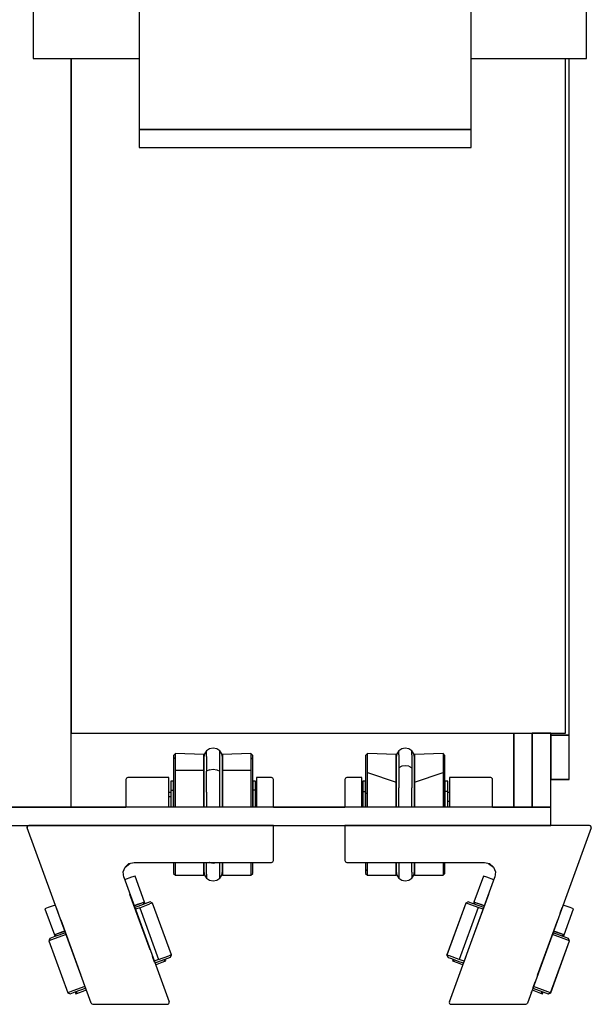
# Model space of a CAD drawing. Extents: x 5 to 3075, y 5 to 302.
# Drawn here: x 2757 to 2762, y 223 to 232 of the extents above; entities that cross this region are included whole.
import ezdxf

# ---------------------------------------------------------------- set-up
doc = ezdxf.new("R2010")
doc.units = 0
doc.header["$LTSCALE"] = 0.5
doc.header["$MEASUREMENT"] = 0
doc.layers.get('0').update_dxf_attribs({"linetype": 'CONTINUOUS'})

# ---------------------------------------------------------------- blocks, each defined once
blk = doc.blocks.new('LD_20200403074159_00000051')
for p, q in [((-46.28, -12.31), (-46.28, -182.24)), ((43.72, -182.24), (43.72, -12.31)), ((-75, -114.25), (-75, -163)), ((75, -163), (75, -114.25)), ((-75, -163), (-46.28, -163)), ((-64.66, -366), (-64.66, -163)), ((-64.66, -163), (-64.66, -346)), ((43.72, -163), (75, -163)), ((69.34, -346), (69.34, -163)), ((70.34, -346.5), (70.34, -163)), ((70.34, -346.5), (70.34, -163)), ((-46.28, -182.24), (-46.28, -187.11)), ((43.72, -182.24), (-46.28, -182.24)), ((-46.28, -182.24), (43.72, -182.24)), ((43.72, -187.11), (43.72, -182.24)), ((-46.28, -187.11), (43.72, -187.11)), ((-64.66, -346), (69.34, -346)), ((55.34, -346), (55.34, -366)), ((55.34, -366), (55.34, -346)), ((60.34, -366), (60.34, -346)), ((65.34, -346), (60.34, -346)), ((60.34, -346), (60.34, -366)), ((65.34, -346), (60.34, -346)), ((60.34, -346), (60.34, -366)), ((65.34, -366), (65.34, -346)), ((65.34, -366), (65.34, -346)), ((65.34, -346), (65.34, -346.5)), ((65.34, -346), (65.34, -346.5)), ((70.34, -346.5), (65.34, -346.5)), ((65.34, -346.5), (65.34, -358.52)), ((65.34, -346.5), (70.34, -346.5)), ((70.34, -346.5), (65.34, -346.5)), ((65.34, -346.5), (65.34, -358.52)), ((65.34, -346.5), (70.34, -346.5)), ((70.34, -358.52), (70.34, -346.5)), ((70.34, -358.52), (70.34, -346.5)), ((65.34, -358.52), (70.34, -358.52)), ((70.34, -358.52), (65.34, -358.52)), ((65.34, -358.52), (65.34, -358.53)), ((65.34, -358.52), (70.34, -358.52)), ((70.34, -358.52), (65.34, -358.52)), ((65.34, -358.52), (65.34, -358.53)), ((65.34, -358.53), (70.34, -358.53)), ((65.34, -358.53), (70.34, -358.53)), ((70.34, -358.53), (70.34, -358.52)), ((70.34, -358.53), (70.34, -358.52)), ((-4.66, -366), (-171.66, -366)), ((-93.66, -366), (-64.66, -366)), ((-64.66, -366), (-49.84, -366)), ((-9.84, -366), (9.55, -366)), ((65.34, -366), (-4.66, -366)), ((49.55, -366), (55.34, -366)), ((55.34, -366), (60.34, -366)), ((60.34, -366), (65.34, -366)), ((60.34, -366), (65.34, -366)), ((65.34, -371), (65.34, -366)), ((-171.66, -371), (-4.66, -371)), ((-4.66, -371), (65.34, -371))]:
    blk.add_line(p, q)
blk = doc.blocks.new('LD_20200403074159_00000053')
for p, q in [((-27.58, 19.49), (-28.08, 18.99)), ((-27.58, 19.49), (-28.08, 18.99)), ((-28.08, 18.99), (-28.08, 17.6)), ((-28.08, 18.99), (-28.08, 17.6)), ((-19.83, 19.27), (-27.58, 19.49)), ((-27.58, 18.06), (-27.58, 19.49)), ((-19.83, 19.27), (-27.58, 19.49)), ((-27.58, 18.06), (-27.58, 19.49)), ((-19.64, 19.45), (-19.83, 18.49)), ((-19.64, 19.45), (-19.83, 18.49)), ((-19.83, 18.06), (-19.83, 19.27)), ((-19.83, 18.06), (-19.83, 19.27)), ((-19.1, 20.26), (-19.64, 19.45)), ((-19.1, 20.26), (-19.64, 19.45)), ((-18.29, 20.8), (-19.1, 20.26)), ((-18.29, 20.8), (-19.1, 20.26)), ((-19.1, 19.19), (-19.1, 20.26)), ((-19.1, 19.19), (-19.1, 20.26)), ((-19.1, 19.19), (-19.1, 15.65)), ((-19.1, 19.19), (-19.1, 15.65)), ((-17.33, 20.99), (-18.29, 20.8)), ((-17.33, 20.99), (-18.29, 20.8)), ((-16.37, 20.8), (-17.33, 20.99)), ((-16.37, 20.8), (-17.33, 20.99)), ((-15.56, 20.26), (-16.37, 20.8)), ((-15.56, 20.26), (-16.37, 20.8)), ((-15.56, 19.19), (-15.56, 20.26)), ((-15.02, 19.45), (-15.56, 20.26)), ((-15.56, 19.19), (-15.56, 20.26)), ((-15.02, 19.45), (-15.56, 20.26)), ((-15.56, 19.19), (-15.56, 15.65)), ((-15.56, 19.19), (-15.56, 15.65)), ((-14.83, 18.49), (-15.02, 19.45)), ((-14.83, 18.49), (-15.02, 19.45)), ((-7.08, 19.49), (-14.83, 19.27)), ((-7.08, 19.49), (-14.83, 19.27)), ((-14.83, 19.27), (-14.83, 18.06)), ((-14.83, 19.27), (-14.83, 18.06)), ((-6.58, 18.99), (-7.08, 19.49)), ((-7.08, 19.49), (-7.08, 18.06)), ((-6.58, 18.99), (-7.08, 19.49)), ((-7.08, 19.49), (-7.08, 18.06)), ((-6.58, 17.6), (-6.58, 18.99)), ((-6.58, 17.6), (-6.58, 18.99)), ((-28.08, 17.6), (-28.08, 13.99)), ((-28.08, 17.6), (-28.08, 13.99)), ((-27.58, 14.34), (-27.58, 18.06)), ((-27.58, 14.34), (-27.58, 18.06)), ((-19.83, 18.49), (-19.83, 17.53)), ((-19.83, 18.49), (-19.83, 17.53)), ((-19.83, 11.78), (-19.83, 18.06)), ((-19.83, 11.78), (-19.83, 18.06)), ((-19.83, 17.53), (-19.83, 14.36)), ((-19.83, 17.53), (-19.83, 14.36)), ((-18.29, 16.05), (-19.1, 15.65)), ((-18.29, 16.05), (-19.1, 15.65)), ((-17.33, 16.19), (-18.29, 16.05)), ((-17.33, 16.19), (-18.29, 16.05)), ((-16.37, 16.05), (-17.33, 16.19)), ((-16.37, 16.05), (-17.33, 16.19)), ((-16.37, 16.05), (-15.56, 15.65)), ((-16.37, 16.05), (-15.56, 15.65)), ((-14.83, 17.53), (-14.83, 18.49)), ((-14.83, 17.53), (-14.83, 18.49)), ((-14.83, 18.06), (-14.83, 11.78)), ((-14.83, 18.06), (-14.83, 11.78)), ((-14.83, 14.36), (-14.83, 17.53)), ((-14.83, 14.36), (-14.83, 17.53)), ((-7.08, 18.06), (-7.08, 14.34)), ((-7.08, 18.06), (-7.08, 14.34)), ((-6.58, 13.99), (-6.58, 17.6)), ((-6.58, 13.99), (-6.58, 17.6)), ((-28.08, 13.99), (-28.08, 8.71)), ((-28.08, 13.99), (-28.08, 8.71)), ((-27.58, 14.34), (-19.83, 11.78)), ((-27.58, 8.88), (-27.58, 14.34)), ((-27.58, 14.34), (-19.83, 11.78)), ((-27.58, 8.88), (-27.58, 14.34)), ((-19.83, 14.36), (-19.83, 9.45)), ((-19.83, 14.36), (-19.83, 9.45)), ((-19.1, 15.65), (-19.1, 10.19)), ((-19.1, 15.65), (-19.1, 10.19)), ((-15.56, 15.65), (-15.56, 10.19)), ((-15.56, 15.65), (-15.56, 10.19)), ((-14.83, 9.45), (-14.83, 14.36)), ((-14.83, 9.45), (-14.83, 14.36)), ((-14.83, 11.78), (-7.08, 14.34)), ((-14.83, 11.78), (-7.08, 14.34)), ((-7.08, 14.34), (-7.08, 8.88)), ((-7.08, 14.34), (-7.08, 8.88)), ((-6.58, 8.71), (-6.58, 13.99)), ((-6.58, 8.71), (-6.58, 13.99)), ((-33.64, 12.69), (-33.68, 12.5)), ((-33.64, 12.69), (-33.68, 12.5)), ((-33.68, 12.5), (-33.68, 6.25)), ((-33.68, 12.5), (-33.68, 6.25)), ((-33.53, 12.85), (-33.64, 12.69)), ((-33.53, 12.85), (-33.64, 12.69)), ((-33.37, 12.96), (-33.53, 12.85)), ((-33.37, 12.96), (-33.53, 12.85)), ((-33.18, 13), (-33.37, 12.96)), ((-33.18, 13), (-33.37, 12.96)), ((-29.08, 13), (-33.18, 13)), ((-29.08, 13), (-33.18, 13)), ((-29.08, 5), (-29.08, 13)), ((-29.08, 5), (-29.08, 13)), ((-28.08, 12), (-28.83, 12)), ((-28.83, 12), (-28.83, 11.21)), ((-28.08, 12), (-28.83, 12)), ((-28.83, 12), (-28.83, 11.21)), ((-28.83, 11.21), (-28.83, 9.18)), ((-28.83, 11.21), (-28.83, 9.18)), ((-28.08, 11.21), (-28.08, 12)), ((-28.08, 11.21), (-28.08, 12)), ((-28.08, 9.18), (-28.08, 11.21)), ((-28.08, 9.18), (-28.08, 11.21)), ((-19.83, 8.88), (-19.83, 11.78)), ((-19.83, 8.88), (-19.83, 11.78)), ((-14.83, 11.78), (-14.83, 8.88)), ((-14.83, 11.78), (-14.83, 8.88)), ((-6.58, 12), (-6.58, 11.21)), ((-5.83, 12), (-6.58, 12)), ((-6.58, 12), (-6.58, 11.21)), ((-5.83, 12), (-6.58, 12)), ((-6.58, 11.21), (-6.58, 9.18)), ((-6.58, 11.21), (-6.58, 9.18)), ((-5.83, 11.21), (-5.83, 12)), ((-5.83, 11.21), (-5.83, 12)), ((-5.83, 9.18), (-5.83, 11.21)), ((-5.83, 9.18), (-5.83, 11.21)), ((5.82, 13), (-5.33, 13)), ((-5.33, 13), (-5.33, 5)), ((5.82, 13), (-5.33, 13)), ((-5.33, 13), (-5.33, 5)), ((6.01, 12.96), (5.82, 13)), ((6.01, 12.96), (5.82, 13)), ((6.17, 12.85), (6.01, 12.96)), ((6.17, 12.85), (6.01, 12.96)), ((6.28, 12.69), (6.17, 12.85)), ((6.28, 12.69), (6.17, 12.85)), ((6.32, 12.5), (6.28, 12.69)), ((6.32, 12.5), (6.28, 12.69)), ((6.32, 5), (6.32, 12.5)), ((6.32, 5), (6.32, 12.5)), ((-28.83, 8.94), (-29.08, 8.94)), ((-28.83, 8.94), (-29.08, 8.94)), ((-28.83, 9.18), (-28.83, 6.21)), ((-28.83, 9.18), (-28.08, 9.18)), ((-28.83, 9.18), (-28.83, 6.21)), ((-28.83, 9.18), (-28.08, 9.18)), ((-28.08, 6.21), (-28.08, 9.18)), ((-28.08, 6.21), (-28.08, 9.18)), ((-28.08, 8.71), (-27.58, 8.88)), ((-28.08, 8.71), (-27.58, 8.88)), ((-28.08, 8.71), (-28.08, 5)), ((-28.08, 8.71), (-28.08, 5)), ((-27.58, 5), (-27.58, 8.88)), ((-27.58, 5), (-27.58, 8.88)), ((-19.83, 9.45), (-19.83, 5)), ((-19.83, 9.45), (-19.83, 5)), ((-19.83, 5), (-19.83, 8.88)), ((-19.83, 5), (-19.83, 8.88)), ((-19.1, 5), (-19.1, 10.19)), ((-19.1, 5), (-19.1, 10.19)), ((-15.56, 5), (-15.56, 10.19)), ((-15.56, 5), (-15.56, 10.19)), ((-14.83, 5), (-14.83, 9.45)), ((-14.83, 5), (-14.83, 9.45)), ((-14.83, 8.88), (-14.83, 5)), ((-14.83, 8.88), (-14.83, 5)), ((-6.58, 8.71), (-7.08, 8.88)), ((-7.08, 8.88), (-7.08, 5)), ((-6.58, 8.71), (-7.08, 8.88)), ((-7.08, 8.88), (-7.08, 5)), ((-6.58, 9.18), (-6.58, 6.21)), ((-5.83, 9.18), (-6.58, 9.18)), ((-6.58, 9.18), (-6.58, 6.21)), ((-5.83, 9.18), (-6.58, 9.18)), ((-6.58, 5), (-6.58, 8.71)), ((-6.58, 5), (-6.58, 8.71)), ((-5.83, 6.21), (-5.83, 9.18)), ((-5.83, 6.21), (-5.83, 9.18)), ((-5.33, 8.94), (-5.83, 8.94)), ((-5.33, 8.94), (-5.83, 8.94)), ((-33.68, 6.25), (-33.68, 5)), ((-33.68, 6.25), (-33.68, 5)), ((-29.08, 6.61), (-28.83, 6.61)), ((-29.08, 6.61), (-28.83, 6.61)), ((-28.83, 6.21), (-28.83, 5)), ((-28.83, 6.21), (-28.83, 5)), ((-28.08, 5), (-28.08, 6.21)), ((-28.08, 5), (-28.08, 6.21)), ((-6.58, 6.21), (-6.58, 5)), ((-6.58, 6.21), (-6.58, 5)), ((-5.83, 6.61), (-5.33, 6.61)), ((-5.83, 6.61), (-5.33, 6.61)), ((-5.83, 5), (-5.83, 6.21)), ((-5.83, 5), (-5.83, 6.21)), ((-33.68, 0), (-33.68, -9.5)), ((32.61, 0), (-33.68, 0)), ((-33.68, 0), (-33.68, -9.5)), ((32.61, 0), (-33.68, 0)), ((32.84, -0.06), (32.61, 0)), ((32.84, -0.06), (32.61, 0)), ((33.08, -0.67), (15.79, -48.17)), ((33.08, -0.67), (15.79, -48.17)), ((32.85, -0.06), (32.84, -0.06)), ((32.85, -0.06), (32.84, -0.06)), ((33.02, -0.21), (32.84, -0.06)), ((32.85, -0.06), (32.84, -0.06)), ((32.85, -0.06), (32.84, -0.06)), ((33.02, -0.21), (32.84, -0.06)), ((32.85, -0.06), (32.85, -0.06)), ((32.85, -0.06), (32.85, -0.06)), ((33.02, -0.21), (32.85, -0.06)), ((32.85, -0.06), (32.85, -0.06)), ((32.85, -0.06), (32.85, -0.06)), ((33.02, -0.21), (32.85, -0.06)), ((33.02, -0.22), (33.02, -0.21)), ((33.1, -0.43), (33.02, -0.21)), ((33.02, -0.22), (33.02, -0.21)), ((33.1, -0.43), (33.02, -0.21)), ((33.02, -0.22), (33.02, -0.22)), ((33.02, -0.22), (33.02, -0.22)), ((33.1, -0.43), (33.02, -0.22)), ((33.02, -0.22), (33.02, -0.22)), ((33.02, -0.22), (33.02, -0.22)), ((33.1, -0.43), (33.02, -0.22)), ((33.08, -0.67), (33.1, -0.43)), ((33.08, -0.67), (33.1, -0.43)), ((33.08, -0.67), (33.1, -0.45)), ((33.08, -0.67), (33.1, -0.45)), ((33.1, -0.45), (33.1, -0.43)), ((33.1, -0.45), (33.1, -0.43)), ((33.1, -0.45), (33.1, -0.43)), ((33.1, -0.45), (33.1, -0.43)), ((33.1, -0.45), (33.1, -0.45)), ((33.1, -0.45), (33.1, -0.45)), ((33.1, -0.45), (33.1, -0.45)), ((33.1, -0.45), (33.1, -0.45)), ((33.1, -0.45), (33.1, -0.45)), ((33.1, -0.45), (33.1, -0.45)), ((-33.68, -9.5), (-33.64, -9.69)), ((-33.68, -9.5), (-33.64, -9.69)), ((-33.64, -9.69), (-33.53, -9.85)), ((-33.64, -9.69), (-33.53, -9.85)), ((-33.53, -9.85), (-33.37, -9.96)), ((-33.53, -9.85), (-33.37, -9.96)), ((-33.37, -9.96), (-33.18, -10)), ((-33.37, -9.96), (-33.18, -10)), ((-33.18, -10), (4.11, -10)), ((-33.18, -10), (4.11, -10)), ((-28.08, -10), (-28.08, -11.95)), ((-28.08, -10), (-28.08, -11.95)), ((-27.58, -12.42), (-27.58, -10)), ((-27.58, -12.42), (-27.58, -10)), ((-19.83, -12.42), (-19.83, -10)), ((-19.83, -12.42), (-19.83, -10)), ((-19.83, -10), (-19.83, -11.09)), ((-19.83, -10), (-19.83, -11.09)), ((-19.1, -10), (-19.1, -12.7)), ((-19.1, -10), (-19.1, -12.7)), ((-15.56, -12.7), (-15.56, -10)), ((-15.56, -12.7), (-15.56, -10)), ((-14.83, -10), (-14.83, -12.42)), ((-14.83, -10), (-14.83, -12.42)), ((-14.83, -11.09), (-14.83, -10)), ((-14.83, -11.09), (-14.83, -10)), ((-7.08, -10), (-7.08, -12.42)), ((-7.08, -10), (-7.08, -12.42)), ((-6.58, -11.95), (-6.58, -10)), ((-6.58, -11.95), (-6.58, -10)), ((4.11, -10), (5.5, -10.34)), ((4.11, -10), (5.5, -10.34)), ((5.26, -10.28), (6.57, -11.28)), ((5.26, -10.28), (6.57, -11.28)), ((5.5, -10.34), (6.57, -11.28)), ((5.5, -10.34), (6.57, -11.28)), ((-28.08, -11.95), (-28.08, -12.99)), ((-27.58, -12.42), (-28.08, -11.95)), ((-28.08, -11.95), (-28.08, -12.99)), ((-27.58, -12.42), (-28.08, -11.95)), ((-28.08, -12.99), (-27.58, -13.49)), ((-28.08, -12.99), (-27.58, -13.49)), ((-27.58, -13.49), (-27.58, -12.42)), ((-27.58, -13.49), (-27.58, -12.42)), ((-19.83, -11.09), (-19.83, -12.49)), ((-19.83, -11.09), (-19.83, -12.49)), ((-19.83, -13.49), (-19.83, -12.42)), ((-19.83, -13.49), (-19.83, -12.42)), ((-19.83, -12.49), (-19.64, -13.45)), ((-19.83, -12.49), (-19.64, -13.45)), ((-19.1, -12.7), (-19.1, -14.26)), ((-19.1, -12.7), (-19.1, -14.26)), ((-15.56, -12.7), (-15.56, -14.26)), ((-15.56, -12.7), (-15.56, -14.26)), ((-15.02, -13.45), (-14.83, -12.49)), ((-15.02, -13.45), (-14.83, -12.49)), ((-14.83, -12.49), (-14.83, -11.09)), ((-14.83, -12.49), (-14.83, -11.09)), ((-14.83, -12.42), (-14.83, -13.49)), ((-14.83, -12.42), (-14.83, -13.49)), ((-7.08, -12.42), (-6.58, -11.95)), ((-7.08, -12.42), (-6.58, -11.95)), ((-7.08, -12.42), (-7.08, -13.49)), ((-7.08, -12.42), (-7.08, -13.49)), ((-7.08, -13.49), (-6.58, -12.99)), ((-7.08, -13.49), (-6.58, -12.99)), ((-6.58, -12.99), (-6.58, -11.95)), ((-6.58, -12.99), (-6.58, -11.95)), ((6.57, -11.28), (7.09, -12.61)), ((6.57, -11.28), (7.09, -12.61)), ((7.09, -12.61), (6.93, -14.03)), ((7.09, -12.61), (6.93, -14.03)), ((-27.58, -13.49), (-19.83, -13.49)), ((-27.58, -13.49), (-19.83, -13.49)), ((-19.64, -13.45), (-19.1, -14.26)), ((-19.64, -13.45), (-19.1, -14.26)), ((-19.1, -14.26), (-18.29, -14.8)), ((-19.1, -14.26), (-18.29, -14.8)), ((-18.29, -14.8), (-17.33, -14.99)), ((-18.29, -14.8), (-17.33, -14.99)), ((-17.33, -14.99), (-16.37, -14.8)), ((-17.33, -14.99), (-16.37, -14.8)), ((-16.37, -14.8), (-15.56, -14.26)), ((-16.37, -14.8), (-15.56, -14.26)), ((-15.56, -14.26), (-15.02, -13.45)), ((-15.56, -14.26), (-15.02, -13.45)), ((-14.83, -13.49), (-7.08, -13.49)), ((-14.83, -13.49), (-7.08, -13.49)), ((-5.37, -47.83), (6.93, -14.03)), ((-5.37, -47.83), (6.93, -14.03)), ((3.85, -13.71), (1.29, -20.76)), ((3.85, -13.71), (1.29, -20.76)), ((4.78, -14.05), (3.85, -13.71)), ((4.78, -14.05), (3.85, -13.71)), ((6.67, -14.74), (4.78, -14.05)), ((6.67, -14.74), (4.78, -14.05)), ((-0.9, -21.03), (-6.04, -35.12)), ((-0.9, -21.03), (-6.04, -35.12)), ((-0.89, -21.03), (-6.02, -35.13)), ((-0.89, -21.03), (-6.02, -35.13)), ((-0.26, -20.73), (-0.9, -21.03)), ((-0.26, -20.73), (-0.9, -21.03)), ((-0.89, -21.03), (-0.9, -21.03)), ((-0.89, -21.03), (-0.9, -21.03)), ((-0.25, -20.73), (-0.89, -21.03)), ((-0.25, -20.73), (-0.89, -21.03)), ((-0.24, -21.27), (-0.89, -21.03)), ((-0.24, -21.27), (-0.89, -21.03)), ((-0.25, -20.73), (-0.26, -20.73)), ((-0.25, -20.73), (-0.26, -20.73)), ((5.22, -18.73), (-0.25, -33.77)), ((5.22, -18.73), (-0.25, -33.77)), ((0.38, -20.96), (-0.25, -20.73)), ((0.38, -20.96), (-0.25, -20.73)), ((2.45, -22.24), (-0.24, -21.27)), ((2.45, -22.24), (-0.24, -21.27)), ((2.97, -21.9), (0.38, -20.96)), ((2.97, -21.9), (0.38, -20.96)), ((1.29, -20.76), (1.12, -21.23)), ((1.29, -20.76), (1.12, -21.23)), ((1.55, -20.86), (1.29, -20.76)), ((1.29, -20.76), (2.22, -21.1)), ((1.55, -20.86), (1.29, -20.76)), ((1.29, -20.76), (2.22, -21.1)), ((1.55, -20.86), (1.38, -21.33)), ((1.55, -20.86), (1.38, -21.33)), ((2.28, -21.12), (1.55, -20.86)), ((2.28, -21.12), (1.55, -20.86)), ((2.22, -21.1), (4.11, -21.79)), ((2.22, -21.1), (4.11, -21.79)), ((3.25, -21.47), (2.28, -21.12)), ((3.25, -21.47), (2.28, -21.12)), ((2.45, -22.24), (-2.68, -36.34)), ((2.45, -22.24), (-2.68, -36.34)), ((3.77, -22.72), (2.45, -22.24)), ((3.77, -22.72), (2.45, -22.24)), ((3.94, -22.25), (2.97, -21.9)), ((3.94, -22.25), (2.97, -21.9)), ((4.11, -21.79), (3.25, -21.47)), ((4.11, -21.79), (3.25, -21.47)), ((24.67, -23.77), (25.22, -22.25)), ((24.67, -23.77), (25.22, -22.25)), ((27.36, -22.27), (25.47, -21.58)), ((27.36, -22.27), (25.47, -21.58)), ((25.72, -29.65), (28.29, -22.6)), ((25.72, -29.65), (28.29, -22.6)), ((28.29, -22.6), (27.36, -22.27)), ((28.29, -22.6), (27.36, -22.27)), ((18.54, -40.61), (24.01, -25.57)), ((18.54, -40.61), (24.01, -25.57)), ((25.48, -30.09), (22.73, -29.1)), ((25.48, -30.09), (22.73, -29.1)), ((23.76, -28.94), (22.9, -28.63)), ((22.9, -28.63), (24.79, -29.31)), ((23.76, -28.94), (22.9, -28.63)), ((22.9, -28.63), (24.79, -29.31)), ((24.73, -29.29), (23.76, -28.94)), ((24.73, -29.29), (23.76, -28.94)), ((25.45, -29.55), (24.73, -29.29)), ((25.45, -29.55), (24.73, -29.29)), ((24.79, -29.31), (25.72, -29.65)), ((24.79, -29.31), (25.72, -29.65)), ((22.08, -45.35), (27.21, -31.26)), ((22.08, -45.35), (27.21, -31.26)), ((22.1, -45.36), (27.23, -31.26)), ((22.1, -45.36), (27.23, -31.26)), ((25.72, -30.72), (22.56, -29.57)), ((25.72, -30.72), (22.56, -29.57)), ((25.28, -30.02), (25.45, -29.55)), ((25.28, -30.02), (25.45, -29.55)), ((25.72, -29.65), (25.45, -29.55)), ((25.72, -29.65), (25.45, -29.55)), ((26.92, -30.62), (25.48, -30.09)), ((26.92, -30.62), (25.48, -30.09)), ((25.55, -30.12), (25.72, -29.65)), ((25.55, -30.12), (25.72, -29.65)), ((27.21, -31.26), (25.72, -30.72)), ((27.21, -31.26), (25.72, -30.72)), ((26.93, -30.62), (26.92, -30.62)), ((26.93, -30.62), (26.92, -30.62)), ((27.21, -31.26), (26.92, -30.62)), ((27.21, -31.26), (26.92, -30.62)), ((27.23, -31.26), (26.93, -30.62)), ((27.23, -31.26), (26.93, -30.62)), ((27.23, -31.26), (27.21, -31.26)), ((27.23, -31.26), (27.21, -31.26)), ((-6.04, -35.12), (-5.74, -35.76)), ((-6.02, -35.13), (-6.04, -35.12)), ((-6.04, -35.12), (-5.74, -35.76)), ((-6.02, -35.13), (-6.04, -35.12)), ((-6.02, -35.13), (-5.72, -35.77)), ((-5.37, -35.36), (-6.02, -35.13)), ((-6.02, -35.13), (-5.72, -35.77)), ((-5.37, -35.36), (-6.02, -35.13)), ((-5.74, -35.76), (-5.72, -35.77)), ((-5.74, -35.76), (-5.72, -35.77)), ((-5.72, -35.77), (-5.1, -35.99)), ((-5.72, -35.77), (-5.1, -35.99)), ((-2.68, -36.34), (-5.37, -35.36)), ((-2.68, -36.34), (-5.37, -35.36)), ((-5.1, -35.99), (-2.5, -36.94)), ((-5.1, -35.99), (-2.5, -36.94)), ((-4.36, -36.26), (-4.53, -36.73)), ((-4.36, -36.26), (-4.53, -36.73)), ((-4.53, -36.73), (-4.26, -36.83)), ((-4.53, -36.73), (-4.26, -36.83)), ((-4.09, -36.36), (-4.26, -36.83)), ((-4.09, -36.36), (-4.26, -36.83)), ((-4.26, -36.83), (-3.54, -37.09)), ((-4.26, -36.83), (-3.54, -37.09)), ((-3.54, -37.09), (-2.56, -37.45)), ((-3.54, -37.09), (-2.56, -37.45)), ((-1.37, -36.82), (-2.68, -36.34)), ((-1.37, -36.82), (-2.68, -36.34)), ((-2.5, -36.94), (-1.54, -37.29)), ((-2.5, -36.94), (-1.54, -37.29)), ((-0.91, -35.56), (-1.46, -37.09)), ((-0.91, -35.56), (-1.46, -37.09)), ((-2.56, -37.45), (-1.71, -37.76)), ((-2.56, -37.45), (-1.71, -37.76)), ((17.33, -43.93), (17.89, -42.4)), ((17.33, -43.93), (17.89, -42.4)), ((16.83, -45.31), (16.91, -45.09)), ((16.83, -45.31), (16.91, -45.09)), ((17.09, -44.6), (17.94, -44.91)), ((17.09, -44.6), (17.94, -44.91)), ((17.26, -44.13), (20, -45.13)), ((17.26, -44.13), (20, -45.13)), ((20.59, -44.81), (17.43, -43.66)), ((20.59, -44.81), (17.43, -43.66)), ((17.94, -44.91), (18.92, -45.27)), ((17.94, -44.91), (18.92, -45.27)), ((18.92, -45.27), (19.64, -45.53)), ((18.92, -45.27), (19.64, -45.53)), ((19.64, -45.53), (19.81, -45.06)), ((19.64, -45.53), (19.81, -45.06)), ((19.91, -45.63), (20.08, -45.16)), ((19.91, -45.63), (20.08, -45.16)), ((20, -45.13), (21.44, -45.65)), ((20, -45.13), (21.44, -45.65)), ((22.08, -45.35), (20.59, -44.81)), ((22.08, -45.35), (20.59, -44.81)), ((21.44, -45.65), (22.08, -45.35)), ((21.44, -45.65), (22.08, -45.35)), ((21.46, -45.66), (22.1, -45.36)), ((21.46, -45.66), (22.1, -45.36)), ((22.1, -45.36), (22.08, -45.35)), ((22.1, -45.36), (22.08, -45.35)), ((-5.37, -47.83), (-5.4, -48.07)), ((-5.37, -47.83), (-5.4, -48.07)), ((-5.4, -48.07), (-5.31, -48.29)), ((-5.4, -48.07), (-5.31, -48.29)), ((19.64, -45.53), (19.91, -45.63)), ((19.64, -45.53), (19.91, -45.63)), ((21.44, -45.65), (21.46, -45.66)), ((21.44, -45.65), (21.46, -45.66)), ((-5.31, -48.29), (-5.13, -48.44)), ((-5.31, -48.29), (-5.13, -48.44)), ((-5.13, -48.44), (-4.9, -48.5)), ((-5.13, -48.44), (-4.9, -48.5)), ((-4.9, -48.5), (15.32, -48.5)), ((-4.9, -48.5), (15.32, -48.5)), ((15.32, -48.5), (15.6, -48.41)), ((15.32, -48.5), (15.6, -48.41)), ((15.6, -48.41), (15.79, -48.17)), ((15.6, -48.41), (15.79, -48.17))]:
    blk.add_line(p, q)
blk = doc.blocks.new('LD_20200403074159_00000054')
for p, q in [((7.08, 19.49), (6.58, 18.99)), ((7.08, 19.49), (6.58, 18.99)), ((6.58, 18.99), (6.58, 17.95)), ((6.58, 18.99), (6.58, 17.95)), ((14.83, 19.27), (7.08, 19.49)), ((7.08, 18.42), (7.08, 19.49)), ((14.83, 19.27), (7.08, 19.49)), ((7.08, 18.42), (7.08, 19.49)), ((15.02, 19.45), (14.83, 18.49)), ((15.02, 19.45), (14.83, 18.49)), ((14.83, 14.99), (14.83, 19.27)), ((14.83, 14.99), (14.83, 19.27)), ((15.56, 20.26), (15.02, 19.45)), ((15.56, 20.26), (15.02, 19.45)), ((16.37, 20.8), (15.56, 20.26)), ((16.37, 20.8), (15.56, 20.26)), ((15.56, 18.7), (15.56, 20.26)), ((15.56, 18.7), (15.56, 20.26)), ((15.56, 18.7), (15.56, 14.75)), ((15.56, 18.7), (15.56, 14.75)), ((17.33, 20.99), (16.37, 20.8)), ((17.33, 20.99), (16.37, 20.8)), ((18.29, 20.8), (17.33, 20.99)), ((18.29, 20.8), (17.33, 20.99)), ((19.1, 20.26), (18.29, 20.8)), ((19.1, 20.26), (18.29, 20.8)), ((19.64, 19.45), (19.1, 20.26)), ((19.1, 18.7), (19.1, 20.26)), ((19.64, 19.45), (19.1, 20.26)), ((19.1, 18.7), (19.1, 20.26)), ((19.1, 14.75), (19.1, 18.7)), ((19.1, 14.75), (19.1, 18.7)), ((19.83, 18.49), (19.64, 19.45)), ((19.83, 18.49), (19.64, 19.45)), ((27.58, 19.49), (19.83, 19.27)), ((27.58, 19.49), (19.83, 19.27)), ((19.83, 19.27), (19.83, 14.99)), ((19.83, 19.27), (19.83, 14.99)), ((28.08, 18.99), (27.58, 19.49)), ((27.58, 19.49), (27.58, 18.42)), ((28.08, 18.99), (27.58, 19.49)), ((27.58, 19.49), (27.58, 18.42)), ((28.08, 17.95), (28.08, 18.99)), ((28.08, 17.95), (28.08, 18.99)), ((7.08, 18.42), (6.58, 17.95)), ((7.08, 18.42), (6.58, 17.95)), ((6.58, 17.95), (6.58, 14.63)), ((6.58, 17.95), (6.58, 14.63)), ((7.08, 14.99), (7.08, 18.42)), ((7.08, 14.99), (7.08, 18.42)), ((14.83, 18.49), (14.83, 17.09)), ((14.83, 18.49), (14.83, 17.09)), ((14.83, 17.09), (14.83, 13.55)), ((14.83, 17.09), (14.83, 13.55)), ((19.83, 17.09), (19.83, 18.49)), ((19.83, 17.09), (19.83, 18.49)), ((19.83, 13.55), (19.83, 17.09)), ((19.83, 13.55), (19.83, 17.09)), ((27.58, 18.42), (28.08, 17.95)), ((27.58, 18.42), (27.58, 14.99)), ((27.58, 18.42), (28.08, 17.95)), ((27.58, 18.42), (27.58, 14.99)), ((28.08, 14.63), (28.08, 17.95)), ((28.08, 14.63), (28.08, 17.95)), ((6.58, 14.63), (6.58, 9.54)), ((6.58, 14.63), (6.58, 9.54)), ((7.08, 14.99), (14.83, 14.99)), ((7.08, 9.74), (7.08, 14.99)), ((7.08, 14.99), (14.83, 14.99)), ((7.08, 9.74), (7.08, 14.99)), ((14.83, 6.67), (14.83, 14.99)), ((14.83, 6.67), (14.83, 14.99)), ((14.83, 13.55), (14.83, 8.4)), ((14.83, 13.55), (14.83, 8.4)), ((16.37, 15.12), (15.56, 14.75)), ((16.37, 15.12), (15.56, 14.75)), ((15.56, 9.02), (15.56, 14.75)), ((15.56, 9.02), (15.56, 14.75)), ((16.37, 15.12), (17.33, 15.25)), ((16.37, 15.12), (17.33, 15.25)), ((17.33, 15.25), (18.29, 15.12)), ((17.33, 15.25), (18.29, 15.12)), ((18.29, 15.12), (19.1, 14.75)), ((18.29, 15.12), (19.1, 14.75)), ((19.1, 9.02), (19.1, 14.75)), ((19.1, 9.02), (19.1, 14.75)), ((19.83, 14.99), (19.83, 6.67)), ((19.83, 14.99), (27.58, 14.99)), ((19.83, 14.99), (19.83, 6.67)), ((19.83, 14.99), (27.58, 14.99)), ((19.83, 8.4), (19.83, 13.55)), ((19.83, 8.4), (19.83, 13.55)), ((27.58, 14.99), (27.58, 9.74)), ((27.58, 14.99), (27.58, 9.74)), ((28.08, 9.54), (28.08, 14.63)), ((28.08, 9.54), (28.08, 14.63)), ((-6.28, 12.69), (-6.32, 12.5)), ((-6.28, 12.69), (-6.32, 12.5)), ((-6.32, 12.5), (-6.32, 5)), ((-6.32, 12.5), (-6.32, 5)), ((-6.17, 12.85), (-6.28, 12.69)), ((-6.17, 12.85), (-6.28, 12.69)), ((-6.01, 12.96), (-6.17, 12.85)), ((-6.01, 12.96), (-6.17, 12.85)), ((-5.82, 13), (-6.01, 12.96)), ((-5.82, 13), (-6.01, 12.96)), ((5.33, 13), (-5.82, 13)), ((5.33, 13), (-5.82, 13)), ((5.33, 5), (5.33, 13)), ((5.33, 5), (5.33, 13)), ((6.58, 12), (5.83, 12)), ((5.83, 12), (5.83, 11.41)), ((6.58, 12), (5.83, 12)), ((5.83, 12), (5.83, 11.41)), ((5.83, 11.41), (5.83, 9.54)), ((5.83, 11.41), (5.83, 9.54)), ((6.58, 11.41), (6.58, 12)), ((6.58, 11.41), (6.58, 12)), ((6.58, 9.54), (6.58, 11.41)), ((6.58, 9.54), (6.58, 11.41)), ((28.08, 12), (28.08, 11.41)), ((28.83, 12), (28.08, 12)), ((28.08, 12), (28.08, 11.41)), ((28.83, 12), (28.08, 12)), ((28.08, 11.41), (28.08, 9.54)), ((28.08, 11.41), (28.08, 9.54)), ((28.83, 11.41), (28.83, 12)), ((28.83, 11.41), (28.83, 12)), ((28.83, 9.54), (28.83, 11.41)), ((28.83, 9.54), (28.83, 11.41)), ((33.18, 13), (29.08, 13)), ((29.08, 13), (29.08, 5)), ((33.18, 13), (29.08, 13)), ((29.08, 13), (29.08, 5)), ((33.37, 12.96), (33.18, 13)), ((33.37, 12.96), (33.18, 13)), ((33.53, 12.85), (33.37, 12.96)), ((33.53, 12.85), (33.37, 12.96)), ((33.64, 12.69), (33.53, 12.85)), ((33.64, 12.69), (33.53, 12.85)), ((33.68, 12.5), (33.64, 12.69)), ((33.68, 12.5), (33.64, 12.69)), ((33.68, 6.25), (33.68, 12.5)), ((33.68, 6.25), (33.68, 12.5)), ((5.83, 8.94), (5.33, 8.94)), ((5.83, 8.94), (5.33, 8.94)), ((5.83, 9.54), (5.83, 6.68)), ((5.83, 9.54), (6.58, 9.54)), ((5.83, 9.54), (5.83, 6.68)), ((5.83, 9.54), (6.58, 9.54)), ((6.58, 6.68), (6.58, 9.54)), ((6.58, 9.54), (6.58, 5)), ((6.58, 6.68), (6.58, 9.54)), ((6.58, 9.54), (6.58, 5)), ((7.08, 5), (7.08, 9.74)), ((7.08, 5), (7.08, 9.74)), ((14.83, 8.4), (14.83, 5)), ((14.83, 8.4), (14.83, 5)), ((15.56, 9.02), (15.56, 5)), ((15.56, 9.02), (15.56, 5)), ((19.1, 5), (19.1, 9.02)), ((19.1, 5), (19.1, 9.02)), ((19.83, 5), (19.83, 8.4)), ((19.83, 5), (19.83, 8.4)), ((27.58, 9.74), (27.58, 5)), ((27.58, 9.74), (27.58, 5)), ((28.08, 9.54), (28.08, 6.68)), ((28.83, 9.54), (28.08, 9.54)), ((28.08, 5), (28.08, 9.54)), ((28.08, 9.54), (28.08, 6.68)), ((28.83, 9.54), (28.08, 9.54)), ((28.08, 5), (28.08, 9.54)), ((28.83, 6.68), (28.83, 9.54)), ((28.83, 6.68), (28.83, 9.54)), ((29.08, 8.94), (28.83, 8.94)), ((29.08, 8.94), (28.83, 8.94)), ((5.83, 7.79), (5.33, 7.79)), ((5.83, 7.79), (5.33, 7.79)), ((5.83, 6.68), (5.83, 5)), ((5.83, 6.68), (5.83, 5)), ((6.58, 5), (6.58, 6.68)), ((6.58, 5), (6.58, 6.68)), ((14.83, 5), (14.83, 6.67)), ((14.83, 5), (14.83, 6.67)), ((19.83, 6.67), (19.83, 5)), ((19.83, 6.67), (19.83, 5)), ((28.08, 6.68), (28.08, 5)), ((28.08, 6.68), (28.08, 5)), ((29.08, 7.79), (28.83, 7.79)), ((29.08, 7.79), (28.83, 7.79)), ((28.83, 5), (28.83, 6.68)), ((28.83, 5), (28.83, 6.68)), ((33.68, 5), (33.68, 6.25)), ((33.68, 5), (33.68, 6.25)), ((-32.61, 0), (-32.84, -0.06)), ((-32.61, 0), (-32.84, -0.06)), ((33.68, 0), (-32.61, 0)), ((33.68, 0), (-32.61, 0)), ((33.68, -9.5), (33.68, 0)), ((33.68, -9.5), (33.68, 0)), ((-33.02, -0.21), (-33.1, -0.43)), ((-33.02, -0.21), (-33.1, -0.43)), ((-33.02, -0.22), (-33.1, -0.43)), ((-33.02, -0.22), (-33.1, -0.43)), ((-33.1, -0.43), (-33.1, -0.45)), ((-33.08, -0.67), (-33.1, -0.43)), ((-33.1, -0.43), (-33.1, -0.45)), ((-33.08, -0.67), (-33.1, -0.43)), ((-33.1, -0.45), (-33.08, -0.67)), ((-33.1, -0.45), (-33.08, -0.67)), ((-33.1, -0.45), (-33.1, -0.45)), ((-33.1, -0.45), (-33.1, -0.45)), ((-33.1, -0.45), (-33.08, -0.67)), ((-33.1, -0.45), (-33.08, -0.67)), ((-33.1, -0.45), (-33.1, -0.45)), ((-33.1, -0.45), (-33.1, -0.45)), ((-15.79, -48.17), (-33.08, -0.67)), ((-15.79, -48.17), (-33.08, -0.67)), ((-33.06, -0.33), (-33.02, -0.22)), ((-33.06, -0.33), (-33.02, -0.22)), ((-32.85, -0.06), (-33.02, -0.21)), ((-33.02, -0.21), (-32.84, -0.06)), ((-32.85, -0.06), (-33.02, -0.21)), ((-32.85, -0.06), (-33.02, -0.21)), ((-33.02, -0.21), (-32.84, -0.06)), ((-32.85, -0.06), (-33.02, -0.21)), ((-33.02, -0.21), (-33.02, -0.22)), ((-33.02, -0.21), (-33.02, -0.22)), ((-33.02, -0.22), (-33.02, -0.22)), ((-33.02, -0.22), (-33.02, -0.22)), ((-32.84, -0.06), (-32.85, -0.06)), ((-32.85, -0.07), (-32.85, -0.06)), ((-32.85, -0.06), (-32.85, -0.06)), ((-32.85, -0.06), (-32.85, -0.06)), ((-32.84, -0.06), (-32.85, -0.06)), ((-32.85, -0.07), (-32.85, -0.06)), ((-32.85, -0.06), (-32.85, -0.06)), ((-32.85, -0.06), (-32.85, -0.06)), ((-6.57, -11.28), (-5.26, -10.28)), ((-6.57, -11.28), (-5.26, -10.28)), ((-5.5, -10.34), (-6.57, -11.28)), ((-5.5, -10.34), (-6.57, -11.28)), ((-5.5, -10.34), (-4.11, -10)), ((-5.5, -10.34), (-4.11, -10)), ((-4.11, -10), (33.18, -10)), ((-4.11, -10), (33.18, -10)), ((6.58, -10), (6.58, -11.6)), ((6.58, -10), (6.58, -11.6)), ((7.08, -12.06), (7.08, -10)), ((7.08, -12.06), (7.08, -10)), ((14.83, -10), (14.83, -11.53)), ((14.83, -10), (14.83, -11.53)), ((14.83, -12.06), (14.83, -10)), ((14.83, -12.06), (14.83, -10)), ((15.56, -13.19), (15.56, -10)), ((15.56, -13.19), (15.56, -10)), ((16.37, -10.05), (16.27, -10)), ((16.37, -10.05), (16.27, -10)), ((16.37, -10.05), (17.33, -10.19)), ((16.37, -10.05), (17.33, -10.19)), ((17.33, -10.19), (18.29, -10.05)), ((17.33, -10.19), (18.29, -10.05)), ((18.29, -10.05), (18.39, -10)), ((18.29, -10.05), (18.39, -10)), ((19.1, -13.19), (19.1, -10)), ((19.1, -13.19), (19.1, -10)), ((19.83, -11.53), (19.83, -10)), ((19.83, -11.53), (19.83, -10)), ((19.83, -10), (19.83, -12.06)), ((19.83, -10), (19.83, -12.06)), ((27.58, -10), (27.58, -12.06)), ((27.58, -10), (27.58, -12.06)), ((28.08, -11.6), (28.08, -10)), ((28.08, -11.6), (28.08, -10)), ((33.18, -10), (33.37, -9.96)), ((33.18, -10), (33.37, -9.96)), ((33.37, -9.96), (33.53, -9.85)), ((33.37, -9.96), (33.53, -9.85)), ((33.53, -9.85), (33.64, -9.69)), ((33.53, -9.85), (33.64, -9.69)), ((33.64, -9.69), (33.68, -9.5)), ((33.64, -9.69), (33.68, -9.5)), ((-7.09, -12.61), (-6.57, -11.28)), ((-7.09, -12.61), (-6.57, -11.28)), ((-6.93, -14.03), (-7.09, -12.61)), ((-6.93, -14.03), (-7.09, -12.61)), ((6.58, -11.6), (6.58, -12.99)), ((6.58, -11.6), (6.58, -12.99)), ((6.58, -12.99), (7.08, -13.49)), ((6.58, -12.99), (7.08, -13.49)), ((7.08, -13.49), (7.08, -12.06)), ((7.08, -13.49), (7.08, -12.06)), ((14.83, -11.53), (14.83, -12.49)), ((14.83, -11.53), (14.83, -12.49)), ((14.83, -13.49), (14.83, -12.06)), ((14.83, -13.49), (14.83, -12.06)), ((14.83, -12.49), (15.02, -13.45)), ((14.83, -12.49), (15.02, -13.45)), ((15.56, -13.19), (15.56, -14.26)), ((15.56, -13.19), (15.56, -14.26)), ((19.1, -14.26), (19.1, -13.19)), ((19.1, -14.26), (19.1, -13.19)), ((19.64, -13.45), (19.83, -12.49)), ((19.64, -13.45), (19.83, -12.49)), ((19.83, -12.49), (19.83, -11.53)), ((19.83, -12.49), (19.83, -11.53)), ((19.83, -12.06), (19.83, -13.49)), ((19.83, -12.06), (19.83, -13.49)), ((27.58, -12.06), (27.58, -13.49)), ((27.58, -12.06), (27.58, -13.49)), ((27.58, -13.49), (28.08, -12.99)), ((27.58, -13.49), (28.08, -12.99)), ((28.08, -12.99), (28.08, -11.6)), ((28.08, -12.99), (28.08, -11.6)), ((-6.93, -14.03), (5.37, -47.83)), ((-6.93, -14.03), (5.37, -47.83)), ((-4.78, -14.05), (-6.67, -14.74)), ((-4.78, -14.05), (-6.67, -14.74)), ((-3.85, -13.71), (-4.78, -14.05)), ((-3.85, -13.71), (-4.78, -14.05)), ((-1.29, -20.76), (-3.85, -13.71)), ((-1.29, -20.76), (-3.85, -13.71)), ((7.08, -13.49), (14.83, -13.49)), ((7.08, -13.49), (14.83, -13.49)), ((15.02, -13.45), (15.56, -14.26)), ((15.02, -13.45), (15.56, -14.26)), ((15.56, -14.26), (16.37, -14.8)), ((15.56, -14.26), (16.37, -14.8)), ((16.37, -14.8), (17.33, -14.99)), ((16.37, -14.8), (17.33, -14.99)), ((17.33, -14.99), (18.29, -14.8)), ((17.33, -14.99), (18.29, -14.8)), ((18.29, -14.8), (19.1, -14.26)), ((18.29, -14.8), (19.1, -14.26)), ((19.1, -14.26), (19.64, -13.45)), ((19.1, -14.26), (19.64, -13.45)), ((19.83, -13.49), (27.58, -13.49)), ((19.83, -13.49), (27.58, -13.49)), ((0.25, -33.77), (-5.22, -18.73)), ((0.25, -33.77), (-5.22, -18.73)), ((-4.11, -21.79), (-2.22, -21.1)), ((-4.11, -21.79), (-2.22, -21.1)), ((-2.28, -21.12), (-3.25, -21.47)), ((-2.28, -21.12), (-3.25, -21.47)), ((-0.44, -20.98), (-3.11, -21.95)), ((-0.44, -20.98), (-3.11, -21.95)), ((-2.58, -22.29), (0.18, -21.29)), ((-2.58, -22.29), (0.18, -21.29)), ((-1.55, -20.86), (-2.28, -21.12)), ((-1.55, -20.86), (-2.28, -21.12)), ((-2.22, -21.1), (-1.29, -20.76)), ((-2.22, -21.1), (-1.29, -20.76)), ((-1.29, -20.76), (-1.55, -20.86)), ((-1.29, -20.76), (-1.55, -20.86)), ((-1.38, -21.33), (-1.55, -20.86)), ((-1.38, -21.33), (-1.55, -20.86)), ((-1.12, -21.23), (-1.29, -20.76)), ((-1.12, -21.23), (-1.29, -20.76)), ((0.26, -20.73), (-0.44, -20.98)), ((0.26, -20.73), (-0.44, -20.98)), ((0.9, -21.03), (0.18, -21.29)), ((0.9, -21.03), (0.18, -21.29)), ((0.9, -21.03), (0.26, -20.73)), ((0.9, -21.03), (0.26, -20.73)), ((6.04, -35.12), (0.9, -21.03)), ((6.04, -35.12), (0.9, -21.03)), ((-27.36, -22.27), (-28.29, -22.6)), ((-27.36, -22.27), (-28.29, -22.6)), ((-28.29, -22.6), (-25.72, -29.65)), ((-28.29, -22.6), (-25.72, -29.65)), ((-25.47, -21.58), (-27.36, -22.27)), ((-25.47, -21.58), (-27.36, -22.27)), ((-25.22, -22.25), (-24.67, -23.77)), ((-25.22, -22.25), (-24.67, -23.77)), ((-3.25, -21.47), (-4.11, -21.79)), ((-3.25, -21.47), (-4.11, -21.79)), ((-3.11, -21.95), (-3.94, -22.25)), ((-3.11, -21.95), (-3.94, -22.25)), ((-2.58, -22.29), (-3.77, -22.72)), ((-2.58, -22.29), (-3.77, -22.72)), ((-2.58, -22.29), (2.55, -36.39)), ((-2.58, -22.29), (2.55, -36.39)), ((-24.01, -25.57), (-18.54, -40.61)), ((-24.01, -25.57), (-18.54, -40.61)), ((-25.72, -29.65), (-24.79, -29.31)), ((-25.72, -29.65), (-24.79, -29.31)), ((-22.73, -29.1), (-25.57, -30.13)), ((-22.73, -29.1), (-25.57, -30.13)), ((-24.73, -29.29), (-25.45, -29.55)), ((-24.73, -29.29), (-25.45, -29.55)), ((-24.79, -29.31), (-22.9, -28.63)), ((-24.79, -29.31), (-22.9, -28.63)), ((-23.76, -28.94), (-24.73, -29.29)), ((-23.76, -28.94), (-24.73, -29.29)), ((-22.9, -28.63), (-23.76, -28.94)), ((-22.9, -28.63), (-23.76, -28.94)), ((-26.93, -30.62), (-27.23, -31.26)), ((-26.93, -30.62), (-27.23, -31.26)), ((-25.82, -30.75), (-27.23, -31.26)), ((-25.82, -30.75), (-27.23, -31.26)), ((-27.23, -31.26), (-22.1, -45.36)), ((-27.23, -31.26), (-22.1, -45.36)), ((-25.57, -30.13), (-26.93, -30.62)), ((-25.57, -30.13), (-26.93, -30.62)), ((-22.56, -29.57), (-25.82, -30.75)), ((-22.56, -29.57), (-25.82, -30.75)), ((-25.45, -29.55), (-25.72, -29.65)), ((-25.45, -29.55), (-25.72, -29.65)), ((-25.72, -29.65), (-25.55, -30.12)), ((-25.72, -29.65), (-25.55, -30.12)), ((-25.45, -29.55), (-25.28, -30.02)), ((-25.45, -29.55), (-25.28, -30.02)), ((1.46, -37.09), (0.91, -35.56)), ((1.46, -37.09), (0.91, -35.56)), ((2.55, -36.39), (1.37, -36.82)), ((2.55, -36.39), (1.37, -36.82)), ((1.54, -37.29), (2.37, -36.99)), ((1.54, -37.29), (2.37, -36.99)), ((2.37, -36.99), (5.03, -36.02)), ((2.37, -36.99), (5.03, -36.02)), ((2.55, -36.39), (5.31, -35.39)), ((2.55, -36.39), (5.31, -35.39)), ((2.56, -37.45), (3.54, -37.09)), ((2.56, -37.45), (3.54, -37.09)), ((3.54, -37.09), (4.26, -36.83)), ((3.54, -37.09), (4.26, -36.83)), ((4.26, -36.83), (4.09, -36.36)), ((4.26, -36.83), (4.09, -36.36)), ((4.26, -36.83), (4.53, -36.73)), ((4.26, -36.83), (4.53, -36.73)), ((4.53, -36.73), (4.36, -36.26)), ((4.53, -36.73), (4.36, -36.26)), ((5.03, -36.02), (5.74, -35.76)), ((5.03, -36.02), (5.74, -35.76)), ((6.04, -35.12), (5.31, -35.39)), ((6.04, -35.12), (5.31, -35.39)), ((5.74, -35.76), (6.04, -35.12)), ((5.74, -35.76), (6.04, -35.12)), ((1.71, -37.76), (2.56, -37.45)), ((1.71, -37.76), (2.56, -37.45)), ((-17.89, -42.4), (-17.33, -43.93)), ((-17.89, -42.4), (-17.33, -43.93)), ((-20.69, -44.85), (-22.1, -45.36)), ((-20.69, -44.85), (-22.1, -45.36)), ((-22.1, -45.36), (-21.46, -45.66)), ((-22.1, -45.36), (-21.46, -45.66)), ((-21.46, -45.66), (-20.09, -45.16)), ((-21.46, -45.66), (-20.09, -45.16)), ((-17.43, -43.66), (-20.69, -44.85)), ((-17.43, -43.66), (-20.69, -44.85)), ((-20.09, -45.16), (-17.26, -44.13)), ((-20.09, -45.16), (-17.26, -44.13)), ((-20.08, -45.16), (-19.91, -45.63)), ((-20.08, -45.16), (-19.91, -45.63)), ((-19.81, -45.06), (-19.64, -45.53)), ((-19.81, -45.06), (-19.64, -45.53)), ((-19.64, -45.53), (-18.92, -45.27)), ((-19.64, -45.53), (-18.92, -45.27)), ((-18.92, -45.27), (-17.94, -44.91)), ((-18.92, -45.27), (-17.94, -44.91)), ((-17.94, -44.91), (-17.09, -44.6)), ((-17.94, -44.91), (-17.09, -44.6)), ((-16.91, -45.09), (-16.83, -45.31)), ((-16.91, -45.09), (-16.83, -45.31)), ((-19.91, -45.63), (-19.64, -45.53)), ((-19.91, -45.63), (-19.64, -45.53)), ((5.31, -48.29), (5.4, -48.07)), ((5.31, -48.29), (5.4, -48.07)), ((5.4, -48.07), (5.37, -47.83)), ((5.4, -48.07), (5.37, -47.83)), ((-15.79, -48.17), (-15.6, -48.41)), ((-15.79, -48.17), (-15.6, -48.41)), ((-15.6, -48.41), (-15.32, -48.5)), ((-15.6, -48.41), (-15.32, -48.5)), ((-15.32, -48.5), (4.9, -48.5)), ((-15.32, -48.5), (4.9, -48.5)), ((4.9, -48.5), (5.13, -48.44)), ((4.9, -48.5), (5.13, -48.44)), ((5.13, -48.44), (5.31, -48.29)), ((5.13, -48.44), (5.31, -48.29))]:
    blk.add_line(p, q)

msp = doc.modelspace()

# ---------------------------------------------------------------- block references
at = {"xscale": 0.03333333333333333, "yscale": 0.03333333333333333, "zscale": 0.03333333333333333}
for name, p in [('LD_20200403074159_00000051', (2759.7833, 237.0333)), ('LD_20200403074159_00000054', (2758.3326, 224.6667)), ('LD_20200403074159_00000053', (2761.2243, 224.6667))]:
    msp.add_blockref(name, p, dxfattribs=at)

doc.saveas('drawing.dxf')
